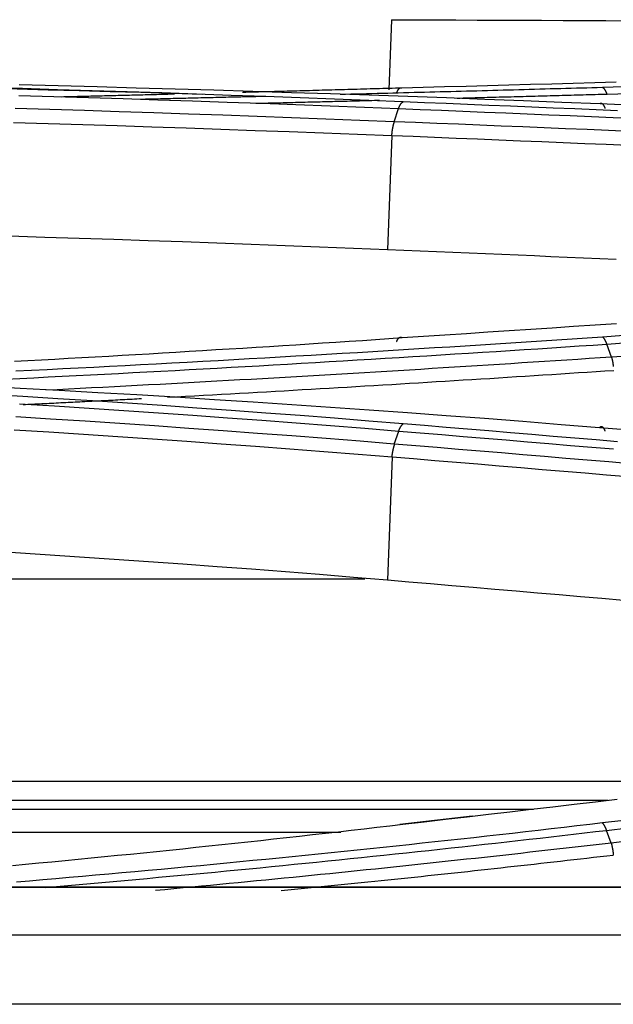
# Model space of a CAD drawing. Units: millimetres. Extents: x 0 to 5164, y 0 to 3683.
# Drawn here: x 1605 to 1617, y 2245 to 2265 of the extents above; entities that cross this region are included whole.
import ezdxf

# ---------------------------------------------------------------- set-up
doc = ezdxf.new("R2010")
doc.units = ezdxf.units.MM
doc.layers.add('LG-Product', color=3, linetype='Continuous')

msp = doc.modelspace()

# ---------------------------------------------------------------- linework, layer by layer
at = {"layer": 'LG-Product', "linetype": 'Continuous'}
for p, q in [((1612.64, 2265.466), (1612.583, 2263.977)), ((1612.644, 2263.008), (1612.553, 2260.581)), ((1612.651, 2256.184), (1612.554, 2253.564)), ((1600.198, 2249.3), (1620.868, 2249.3)), ((1617.248, 2248.887), (1595.203, 2248.887)), ((1595.199, 2248.705), (1615.659, 2248.705)), ((1611.566, 2248.205), (1595.199, 2248.205)), ((1957.566, 2247.047), (1148.906, 2247.047)), ((1957.566, 2247.039), (1148.906, 2247.039)), ((1149.193, 2246.034), (1957.279, 2246.034)), ((1957.279, 2244.56), (1149.193, 2244.56))]:
    msp.add_line(p, q, dxfattribs=at)
for points in [[(1612.64, 2265.466), (1613.096, 2265.465), (1613.552, 2265.463), (1614.007, 2265.461), (1614.463, 2265.459), (1614.919, 2265.457), (1615.375, 2265.455), (1615.831, 2265.453), (1616.287, 2265.451), (1616.743, 2265.449), (1617.198, 2265.447), (1617.654, 2265.444)], [(1608.624, 2263.88), (1607.97, 2263.899), (1607.315, 2263.918), (1606.659, 2263.936), (1606.003, 2263.954), (1605.345, 2263.971), (1604.687, 2263.988), (1604.028, 2264.004), (1603.368, 2264.02), (1602.707, 2264.036), (1602.046, 2264.051), (1601.384, 2264.066), (1600.721, 2264.08), (1600.058, 2264.094), (1599.394, 2264.107), (1598.73, 2264.12), (1598.065, 2264.133), (1597.399, 2264.145), (1596.733, 2264.157), (1596.066, 2264.169), (1595.399, 2264.18), (1594.731, 2264.19)], [(1612.887, 2263.722), (1612.159, 2263.751), (1611.429, 2263.779), (1610.698, 2263.807), (1609.965, 2263.833), (1609.231, 2263.86), (1608.496, 2263.885), (1607.759, 2263.91), (1607.021, 2263.934), (1606.281, 2263.957), (1605.54, 2263.98), (1604.798, 2264.002), (1604.055, 2264.023)], [(1604.729, 2264.09), (1605.558, 2264.068), (1606.386, 2264.046), (1607.214, 2264.023), (1608.041, 2263.999), (1608.867, 2263.975), (1609.692, 2263.949), (1610.517, 2263.923), (1611.341, 2263.896), (1612.164, 2263.869), (1612.986, 2263.84), (1613.807, 2263.811), (1614.626, 2263.781), (1615.443, 2263.75), (1616.259, 2263.718), (1617.073, 2263.685)], [(1609.473, 2263.928), (1609.541, 2263.93), (1609.609, 2263.932), (1609.677, 2263.934), (1609.745, 2263.936), (1609.813, 2263.937), (1609.881, 2263.939), (1609.949, 2263.941), (1610.017, 2263.943), (1610.084, 2263.945), (1610.152, 2263.946), (1610.22, 2263.948), (1610.288, 2263.95), (1610.356, 2263.952), (1610.424, 2263.954), (1610.492, 2263.955), (1610.559, 2263.957), (1610.627, 2263.959), (1610.695, 2263.961), (1610.763, 2263.963), (1610.831, 2263.965), (1610.898, 2263.966), (1610.966, 2263.968), (1611.034, 2263.97), (1611.101, 2263.972), (1611.169, 2263.974), (1611.237, 2263.976), (1611.304, 2263.977), (1611.372, 2263.979), (1611.44, 2263.981), (1611.507, 2263.983), (1611.575, 2263.985), (1611.643, 2263.987), (1611.71, 2263.989), (1611.778, 2263.99), (1611.845, 2263.992), (1611.913, 2263.994), (1611.98, 2263.996), (1612.048, 2263.998), (1612.115, 2264), (1612.183, 2264.002), (1612.25, 2264.003), (1612.318, 2264.005), (1612.385, 2264.007), (1612.453, 2264.009), (1612.52, 2264.011), (1612.588, 2264.013), (1612.655, 2264.015), (1612.723, 2264.017), (1612.79, 2264.019), (1612.857, 2264.02)], [(1617.121, 2264.025), (1617.011, 2264.022), (1616.9, 2264.019), (1616.789, 2264.016), (1616.678, 2264.013), (1616.568, 2264.01), (1616.457, 2264.007), (1616.346, 2264.004), (1616.235, 2264.001), (1616.124, 2263.998), (1616.013, 2263.995), (1615.902, 2263.992), (1615.791, 2263.989), (1615.68, 2263.986), (1615.569, 2263.983), (1615.458, 2263.979), (1615.347, 2263.976), (1615.235, 2263.973), (1615.124, 2263.97), (1615.013, 2263.967), (1614.902, 2263.964), (1614.79, 2263.961), (1614.679, 2263.958), (1614.568, 2263.955), (1614.456, 2263.952), (1614.345, 2263.949), (1614.233, 2263.946), (1614.122, 2263.943), (1614.011, 2263.94), (1613.899, 2263.938), (1613.787, 2263.935), (1613.676, 2263.932), (1613.564, 2263.929), (1613.453, 2263.926), (1613.341, 2263.923), (1613.229, 2263.92), (1613.118, 2263.917), (1613.006, 2263.914), (1612.894, 2263.911), (1612.782, 2263.908), (1612.67, 2263.905), (1612.559, 2263.902), (1612.447, 2263.899), (1612.335, 2263.897), (1612.223, 2263.894), (1612.111, 2263.891), (1611.999, 2263.888), (1611.887, 2263.885), (1611.775, 2263.882), (1611.663, 2263.879), (1611.55, 2263.876)], [(1612.749, 2263.91), (1612.751, 2263.915), (1612.753, 2263.919), (1612.754, 2263.924), (1612.756, 2263.928), (1612.758, 2263.933), (1612.76, 2263.937), (1612.762, 2263.941), (1612.764, 2263.945), (1612.765, 2263.949), (1612.767, 2263.953), (1612.769, 2263.957), (1612.771, 2263.961), (1612.773, 2263.964), (1612.775, 2263.968), (1612.777, 2263.971), (1612.78, 2263.975), (1612.782, 2263.978), (1612.784, 2263.981), (1612.786, 2263.984), (1612.788, 2263.987), (1612.79, 2263.99), (1612.792, 2263.992), (1612.794, 2263.995), (1612.797, 2263.997), (1612.799, 2264), (1612.801, 2264.002), (1612.803, 2264.004), (1612.806, 2264.006), (1612.808, 2264.008), (1612.81, 2264.009), (1612.812, 2264.011), (1612.815, 2264.013), (1612.817, 2264.014), (1612.819, 2264.015), (1612.822, 2264.017), (1612.824, 2264.018), (1612.826, 2264.019), (1612.829, 2264.019), (1612.831, 2264.02), (1612.833, 2264.021), (1612.836, 2264.021), (1612.838, 2264.022), (1612.84, 2264.022), (1612.843, 2264.022), (1612.845, 2264.022), (1612.847, 2264.022), (1612.85, 2264.022), (1612.852, 2264.021), (1612.855, 2264.021), (1612.857, 2264.02)], [(1612.857, 2264.02), (1613.313, 2264.033), (1613.769, 2264.046), (1614.225, 2264.058), (1614.68, 2264.071), (1615.136, 2264.083), (1615.592, 2264.096), (1616.048, 2264.108), (1616.503, 2264.12), (1616.959, 2264.133), (1617.415, 2264.145)], [(1617.577, 2264.038), (1617.121, 2264.025)], [(1617.22, 2263.888), (1617.218, 2263.893), (1617.217, 2263.897), (1617.215, 2263.902), (1617.213, 2263.906), (1617.212, 2263.911), (1617.21, 2263.915), (1617.208, 2263.919), (1617.206, 2263.924), (1617.204, 2263.928), (1617.203, 2263.932), (1617.201, 2263.936), (1617.199, 2263.94), (1617.197, 2263.944), (1617.195, 2263.947), (1617.193, 2263.951), (1617.191, 2263.955), (1617.19, 2263.958), (1617.188, 2263.961), (1617.186, 2263.965), (1617.184, 2263.968), (1617.182, 2263.971), (1617.18, 2263.974), (1617.178, 2263.977), (1617.176, 2263.98), (1617.174, 2263.983), (1617.172, 2263.986), (1617.17, 2263.989), (1617.168, 2263.991), (1617.166, 2263.994), (1617.164, 2263.996), (1617.162, 2263.998), (1617.159, 2264.001), (1617.157, 2264.003), (1617.155, 2264.005), (1617.153, 2264.007), (1617.151, 2264.009), (1617.149, 2264.01), (1617.147, 2264.012), (1617.145, 2264.014), (1617.143, 2264.015), (1617.141, 2264.017), (1617.138, 2264.018), (1617.136, 2264.019), (1617.134, 2264.021), (1617.132, 2264.022), (1617.13, 2264.023), (1617.128, 2264.023), (1617.126, 2264.024), (1617.123, 2264.025), (1617.121, 2264.025)], [(1604.722, 2263.86), (1605.462, 2263.838), (1606.201, 2263.816), (1606.939, 2263.792), (1607.675, 2263.768), (1608.41, 2263.743), (1609.144, 2263.718), (1609.876, 2263.692), (1610.607, 2263.665), (1611.336, 2263.637), (1612.064, 2263.609), (1612.79, 2263.58)], [(1605.627, 2263.832), (1605.676, 2263.833), (1605.724, 2263.834), (1605.772, 2263.835), (1605.82, 2263.836), (1605.868, 2263.838), (1605.916, 2263.839), (1605.965, 2263.84), (1606.013, 2263.841), (1606.061, 2263.842), (1606.109, 2263.843), (1606.157, 2263.845), (1606.205, 2263.846), (1606.253, 2263.847), (1606.301, 2263.848), (1606.349, 2263.849), (1606.397, 2263.85), (1606.446, 2263.852), (1606.494, 2263.853), (1606.542, 2263.854), (1606.59, 2263.855), (1606.638, 2263.856), (1606.686, 2263.857), (1606.734, 2263.859), (1606.782, 2263.86), (1606.83, 2263.861), (1606.878, 2263.862), (1606.926, 2263.863), (1606.974, 2263.865), (1607.022, 2263.866), (1607.07, 2263.867), (1607.118, 2263.868), (1607.166, 2263.869), (1607.214, 2263.871), (1607.262, 2263.872), (1607.31, 2263.873), (1607.358, 2263.874), (1607.406, 2263.875), (1607.454, 2263.877), (1607.502, 2263.878), (1607.55, 2263.879), (1607.598, 2263.88), (1607.646, 2263.881), (1607.694, 2263.883), (1607.742, 2263.884), (1607.79, 2263.885), (1607.838, 2263.886), (1607.886, 2263.887), (1607.933, 2263.889), (1607.981, 2263.89), (1608.029, 2263.891)], [(1609.97, 2263.837), (1609.917, 2263.836), (1609.864, 2263.834), (1609.81, 2263.833), (1609.757, 2263.832), (1609.704, 2263.83), (1609.651, 2263.829), (1609.598, 2263.828), (1609.545, 2263.827), (1609.491, 2263.825), (1609.438, 2263.824), (1609.385, 2263.823), (1609.332, 2263.821), (1609.279, 2263.82), (1609.225, 2263.819), (1609.172, 2263.818), (1609.119, 2263.816), (1609.066, 2263.815), (1609.013, 2263.814), (1608.959, 2263.812), (1608.906, 2263.811), (1608.853, 2263.81), (1608.8, 2263.809), (1608.746, 2263.807), (1608.693, 2263.806), (1608.64, 2263.805), (1608.586, 2263.804), (1608.533, 2263.802), (1608.48, 2263.801), (1608.427, 2263.8), (1608.373, 2263.798), (1608.32, 2263.797), (1608.267, 2263.796), (1608.213, 2263.795), (1608.16, 2263.793), (1608.107, 2263.792), (1608.053, 2263.791), (1608, 2263.79), (1607.947, 2263.788), (1607.893, 2263.787), (1607.84, 2263.786), (1607.787, 2263.785), (1607.733, 2263.783), (1607.68, 2263.782), (1607.627, 2263.781), (1607.573, 2263.78), (1607.52, 2263.778), (1607.466, 2263.777), (1607.413, 2263.776), (1607.36, 2263.775), (1607.306, 2263.774)], [(1614.035, 2263.801), (1614.099, 2263.802), (1614.163, 2263.804), (1614.227, 2263.806), (1614.291, 2263.808), (1614.355, 2263.809), (1614.418, 2263.811), (1614.482, 2263.813), (1614.546, 2263.814), (1614.61, 2263.816), (1614.674, 2263.818), (1614.738, 2263.82), (1614.802, 2263.821), (1614.865, 2263.823), (1614.929, 2263.825), (1614.993, 2263.827), (1615.057, 2263.828), (1615.121, 2263.83), (1615.184, 2263.832), (1615.248, 2263.833), (1615.312, 2263.835), (1615.376, 2263.837), (1615.439, 2263.839), (1615.503, 2263.84), (1615.567, 2263.842), (1615.631, 2263.844), (1615.694, 2263.846), (1615.758, 2263.847), (1615.822, 2263.849), (1615.885, 2263.851), (1615.949, 2263.853), (1616.013, 2263.854), (1616.076, 2263.856), (1616.14, 2263.858), (1616.204, 2263.86), (1616.267, 2263.861), (1616.331, 2263.863), (1616.394, 2263.865), (1616.458, 2263.867), (1616.522, 2263.868), (1616.585, 2263.87), (1616.649, 2263.872), (1616.712, 2263.874), (1616.776, 2263.876), (1616.839, 2263.877), (1616.903, 2263.879), (1616.966, 2263.881), (1617.03, 2263.883), (1617.093, 2263.884), (1617.157, 2263.886), (1617.22, 2263.888)], [(1617.22, 2263.888), (1617.676, 2263.901)], [(1612.693, 2263.301), (1611.968, 2263.329), (1611.242, 2263.357), (1610.514, 2263.384), (1609.784, 2263.411), (1609.054, 2263.437), (1608.322, 2263.462), (1607.588, 2263.487), (1606.854, 2263.511), (1606.118, 2263.535), (1605.381, 2263.558), (1604.643, 2263.58)], [(1609.755, 2263.691), (1609.808, 2263.693), (1609.86, 2263.694), (1609.913, 2263.695), (1609.966, 2263.696), (1610.018, 2263.698), (1610.071, 2263.699), (1610.124, 2263.7), (1610.176, 2263.702), (1610.229, 2263.703), (1610.281, 2263.704), (1610.334, 2263.706), (1610.387, 2263.707), (1610.439, 2263.708), (1610.492, 2263.709), (1610.545, 2263.711), (1610.597, 2263.712), (1610.65, 2263.713), (1610.702, 2263.715), (1610.755, 2263.716), (1610.808, 2263.717), (1610.86, 2263.719), (1610.913, 2263.72), (1610.965, 2263.721), (1611.018, 2263.723), (1611.07, 2263.724), (1611.123, 2263.725), (1611.175, 2263.727), (1611.228, 2263.728), (1611.28, 2263.729), (1611.333, 2263.731), (1611.386, 2263.732), (1611.438, 2263.733), (1611.491, 2263.735), (1611.543, 2263.736), (1611.595, 2263.737), (1611.648, 2263.739), (1611.7, 2263.74), (1611.753, 2263.741), (1611.805, 2263.743), (1611.858, 2263.744), (1611.91, 2263.745), (1611.963, 2263.747), (1612.015, 2263.748), (1612.068, 2263.749), (1612.12, 2263.751), (1612.172, 2263.752), (1612.225, 2263.753), (1612.277, 2263.755), (1612.33, 2263.756), (1612.382, 2263.757)], [(1612.79, 2263.58), (1612.792, 2263.584), (1612.794, 2263.589), (1612.795, 2263.594), (1612.797, 2263.598), (1612.799, 2263.602), (1612.8, 2263.607), (1612.802, 2263.611), (1612.804, 2263.615), (1612.806, 2263.619), (1612.808, 2263.623), (1612.809, 2263.627), (1612.811, 2263.631), (1612.813, 2263.635), (1612.815, 2263.639), (1612.817, 2263.643), (1612.819, 2263.646), (1612.821, 2263.65), (1612.822, 2263.653), (1612.824, 2263.657), (1612.826, 2263.66), (1612.828, 2263.663), (1612.83, 2263.666), (1612.832, 2263.67), (1612.834, 2263.673), (1612.836, 2263.675), (1612.838, 2263.678), (1612.84, 2263.681), (1612.842, 2263.684), (1612.844, 2263.686), (1612.846, 2263.689), (1612.848, 2263.691), (1612.85, 2263.694), (1612.852, 2263.696), (1612.854, 2263.698), (1612.856, 2263.7), (1612.858, 2263.702), (1612.86, 2263.704), (1612.862, 2263.706), (1612.864, 2263.708), (1612.867, 2263.71), (1612.869, 2263.711), (1612.871, 2263.713), (1612.873, 2263.714), (1612.875, 2263.715), (1612.877, 2263.717), (1612.879, 2263.718), (1612.881, 2263.719), (1612.883, 2263.72), (1612.885, 2263.721), (1612.887, 2263.722)], [(1617.446, 2263.534), (1616.99, 2263.554), (1616.534, 2263.572), (1616.078, 2263.591), (1615.623, 2263.61), (1615.167, 2263.629), (1614.711, 2263.648), (1614.255, 2263.666), (1613.799, 2263.685), (1613.343, 2263.703), (1612.887, 2263.722)], [(1617.073, 2263.685), (1617.529, 2263.667)], [(1617.184, 2263.582), (1617.182, 2263.587), (1617.18, 2263.591), (1617.179, 2263.596), (1617.177, 2263.6), (1617.175, 2263.605), (1617.173, 2263.609), (1617.171, 2263.613), (1617.169, 2263.617), (1617.167, 2263.621), (1617.165, 2263.625), (1617.163, 2263.629), (1617.161, 2263.633), (1617.159, 2263.636), (1617.157, 2263.64), (1617.155, 2263.643), (1617.153, 2263.646), (1617.151, 2263.649), (1617.149, 2263.652), (1617.147, 2263.655), (1617.144, 2263.658), (1617.142, 2263.66), (1617.14, 2263.663), (1617.138, 2263.665), (1617.136, 2263.668), (1617.133, 2263.67), (1617.131, 2263.672), (1617.129, 2263.674), (1617.126, 2263.676), (1617.124, 2263.677), (1617.122, 2263.679), (1617.119, 2263.68), (1617.117, 2263.682), (1617.115, 2263.683), (1617.112, 2263.684), (1617.11, 2263.685), (1617.108, 2263.686), (1617.105, 2263.687), (1617.103, 2263.687), (1617.1, 2263.688), (1617.098, 2263.688), (1617.096, 2263.688), (1617.093, 2263.689), (1617.091, 2263.689), (1617.088, 2263.688), (1617.086, 2263.688), (1617.083, 2263.688), (1617.081, 2263.687), (1617.078, 2263.687), (1617.076, 2263.686), (1617.074, 2263.685)], [(1612.693, 2263.301), (1612.79, 2263.58)], [(1612.79, 2263.58), (1613.246, 2263.561), (1613.702, 2263.543), (1614.158, 2263.524), (1614.614, 2263.506), (1615.07, 2263.487), (1615.526, 2263.468), (1615.982, 2263.449), (1616.437, 2263.43), (1616.893, 2263.411), (1617.349, 2263.392), (1617.805, 2263.373)], [(1604.604, 2263.286), (1605.341, 2263.264), (1606.077, 2263.241), (1606.812, 2263.217), (1607.546, 2263.193), (1608.278, 2263.168), (1609.009, 2263.143), (1609.739, 2263.117), (1610.467, 2263.091), (1611.194, 2263.064), (1611.92, 2263.036), (1612.644, 2263.008)], [(1612.696, 2263.301), (1612.695, 2263.297), (1612.693, 2263.292), (1612.691, 2263.287), (1612.69, 2263.282), (1612.688, 2263.277), (1612.687, 2263.272), (1612.685, 2263.267), (1612.684, 2263.262), (1612.682, 2263.257), (1612.681, 2263.251), (1612.679, 2263.246), (1612.678, 2263.241), (1612.676, 2263.235), (1612.675, 2263.23), (1612.674, 2263.224), (1612.672, 2263.219), (1612.671, 2263.213), (1612.67, 2263.208), (1612.668, 2263.202), (1612.667, 2263.196), (1612.666, 2263.19), (1612.665, 2263.184), (1612.664, 2263.179), (1612.662, 2263.173), (1612.661, 2263.167), (1612.66, 2263.161), (1612.659, 2263.155), (1612.658, 2263.149), (1612.657, 2263.143), (1612.656, 2263.136), (1612.655, 2263.13), (1612.654, 2263.124), (1612.653, 2263.118), (1612.652, 2263.112), (1612.651, 2263.105), (1612.65, 2263.099), (1612.65, 2263.093), (1612.649, 2263.086), (1612.648, 2263.08), (1612.647, 2263.073), (1612.646, 2263.067), (1612.646, 2263.06), (1612.645, 2263.054), (1612.644, 2263.048), (1612.644, 2263.041), (1612.643, 2263.034), (1612.643, 2263.028), (1612.642, 2263.021), (1612.641, 2263.015), (1612.641, 2263.008)], [(1617.708, 2263.095), (1617.252, 2263.114), (1616.796, 2263.133), (1616.34, 2263.152), (1615.884, 2263.171), (1615.428, 2263.19), (1614.973, 2263.208), (1614.517, 2263.227), (1614.061, 2263.246), (1613.605, 2263.264), (1613.149, 2263.283), (1612.693, 2263.301)], [(1612.644, 2263.008), (1613.1, 2262.99), (1613.556, 2262.971), (1614.012, 2262.953), (1614.468, 2262.934), (1614.924, 2262.915), (1615.379, 2262.897), (1615.835, 2262.878), (1616.291, 2262.859), (1616.747, 2262.84), (1617.203, 2262.821), (1617.659, 2262.802)], [(1612.553, 2260.581), (1611.831, 2260.61), (1611.107, 2260.639), (1610.382, 2260.667), (1609.656, 2260.695), (1608.928, 2260.722), (1608.199, 2260.748), (1607.469, 2260.773), (1606.737, 2260.797), (1606.004, 2260.821), (1605.269, 2260.844), (1604.534, 2260.867)], [(1617.416, 2260.375), (1617.069, 2260.39), (1616.721, 2260.405), (1616.374, 2260.419), (1616.027, 2260.434), (1615.679, 2260.449), (1615.332, 2260.464), (1614.984, 2260.479), (1614.637, 2260.493), (1614.29, 2260.508), (1613.942, 2260.523), (1613.595, 2260.537), (1613.248, 2260.552), (1612.9, 2260.566), (1612.553, 2260.581)], [(1612.865, 2258.715), (1613.321, 2258.745), (1613.776, 2258.776), (1614.232, 2258.806), (1614.688, 2258.837), (1615.143, 2258.867), (1615.599, 2258.897), (1616.055, 2258.927), (1616.51, 2258.957), (1616.966, 2258.987), (1617.422, 2259.017)], [(1604.437, 2257.836), (1604.738, 2257.851), (1605.039, 2257.865), (1605.34, 2257.88), (1605.641, 2257.895), (1605.941, 2257.911), (1606.241, 2257.926), (1606.541, 2257.941), (1606.841, 2257.957), (1607.141, 2257.973), (1607.44, 2257.988), (1607.74, 2258.004), (1608.039, 2258.021), (1608.338, 2258.037), (1608.637, 2258.053), (1608.935, 2258.07), (1609.234, 2258.086), (1609.532, 2258.103), (1609.83, 2258.12), (1610.128, 2258.137), (1610.426, 2258.154), (1610.723, 2258.171), (1611.021, 2258.188), (1611.318, 2258.206), (1611.615, 2258.223), (1611.911, 2258.241), (1612.208, 2258.259), (1612.504, 2258.277), (1612.8, 2258.295), (1613.096, 2258.313), (1613.392, 2258.331), (1613.687, 2258.349), (1613.983, 2258.368), (1614.278, 2258.386), (1614.573, 2258.405), (1614.867, 2258.424), (1615.162, 2258.443), (1615.456, 2258.462), (1615.75, 2258.481), (1616.044, 2258.5), (1616.338, 2258.52), (1616.631, 2258.539), (1616.924, 2258.559), (1617.217, 2258.578)], [(1604.624, 2258.214), (1604.911, 2258.23), (1605.198, 2258.245), (1605.485, 2258.261), (1605.771, 2258.277), (1606.058, 2258.293), (1606.344, 2258.309), (1606.629, 2258.325), (1606.915, 2258.342), (1607.201, 2258.358), (1607.486, 2258.375), (1607.771, 2258.392), (1608.056, 2258.409), (1608.34, 2258.426), (1608.625, 2258.443), (1608.909, 2258.46), (1609.193, 2258.478), (1609.477, 2258.495), (1609.761, 2258.513), (1610.044, 2258.53), (1610.327, 2258.548), (1610.61, 2258.566), (1610.893, 2258.584), (1611.175, 2258.603), (1611.457, 2258.621), (1611.739, 2258.64), (1612.021, 2258.658), (1612.303, 2258.677), (1612.584, 2258.696), (1612.865, 2258.715)], [(1617.124, 2258.728), (1616.8, 2258.706), (1616.476, 2258.684), (1616.152, 2258.663), (1615.828, 2258.642), (1615.503, 2258.62), (1615.179, 2258.599), (1614.853, 2258.578), (1614.528, 2258.558), (1614.202, 2258.537), (1613.877, 2258.516), (1613.551, 2258.496), (1613.224, 2258.476), (1612.898, 2258.456), (1612.571, 2258.436), (1612.243, 2258.416), (1611.916, 2258.396), (1611.588, 2258.377), (1611.261, 2258.357), (1610.932, 2258.338), (1610.604, 2258.319), (1610.275, 2258.3), (1609.947, 2258.281), (1609.618, 2258.262), (1609.288, 2258.244), (1608.959, 2258.226), (1608.629, 2258.207), (1608.299, 2258.189), (1607.969, 2258.171), (1607.638, 2258.154), (1607.308, 2258.136), (1606.977, 2258.119), (1606.646, 2258.101), (1606.315, 2258.084), (1605.983, 2258.067), (1605.652, 2258.05), (1605.32, 2258.034), (1604.988, 2258.017), (1604.655, 2258.001)], [(1612.749, 2258.629), (1612.751, 2258.633), (1612.753, 2258.638), (1612.754, 2258.642), (1612.756, 2258.647), (1612.758, 2258.651), (1612.76, 2258.655), (1612.762, 2258.659), (1612.764, 2258.663), (1612.766, 2258.667), (1612.768, 2258.671), (1612.77, 2258.675), (1612.772, 2258.678), (1612.774, 2258.681), (1612.777, 2258.685), (1612.779, 2258.688), (1612.781, 2258.691), (1612.783, 2258.694), (1612.785, 2258.696), (1612.788, 2258.699), (1612.79, 2258.702), (1612.792, 2258.704), (1612.795, 2258.706), (1612.797, 2258.708), (1612.799, 2258.71), (1612.802, 2258.712), (1612.804, 2258.714), (1612.806, 2258.715), (1612.809, 2258.717), (1612.811, 2258.718), (1612.814, 2258.719), (1612.816, 2258.72), (1612.819, 2258.721), (1612.821, 2258.722), (1612.824, 2258.723), (1612.826, 2258.723), (1612.829, 2258.723), (1612.831, 2258.724), (1612.834, 2258.724), (1612.836, 2258.724), (1612.839, 2258.724), (1612.841, 2258.723), (1612.844, 2258.723), (1612.847, 2258.722), (1612.849, 2258.722), (1612.852, 2258.721), (1612.854, 2258.72), (1612.857, 2258.719), (1612.86, 2258.718), (1612.862, 2258.716), (1612.865, 2258.715)], [(1617.58, 2258.758), (1617.124, 2258.728)], [(1617.217, 2258.578), (1617.216, 2258.583), (1617.214, 2258.587), (1617.212, 2258.592), (1617.211, 2258.596), (1617.209, 2258.601), (1617.207, 2258.605), (1617.205, 2258.609), (1617.204, 2258.613), (1617.202, 2258.617), (1617.2, 2258.621), (1617.199, 2258.625), (1617.197, 2258.629), (1617.195, 2258.633), (1617.193, 2258.637), (1617.191, 2258.641), (1617.19, 2258.644), (1617.188, 2258.648), (1617.186, 2258.651), (1617.184, 2258.655), (1617.182, 2258.658), (1617.18, 2258.662), (1617.179, 2258.665), (1617.177, 2258.668), (1617.175, 2258.671), (1617.173, 2258.674), (1617.171, 2258.677), (1617.169, 2258.68), (1617.167, 2258.683), (1617.165, 2258.686), (1617.163, 2258.689), (1617.161, 2258.691), (1617.159, 2258.694), (1617.157, 2258.696), (1617.156, 2258.699), (1617.154, 2258.701), (1617.152, 2258.704), (1617.15, 2258.706), (1617.148, 2258.708), (1617.146, 2258.71), (1617.144, 2258.712), (1617.142, 2258.714), (1617.14, 2258.716), (1617.138, 2258.717), (1617.136, 2258.719), (1617.134, 2258.721), (1617.132, 2258.722), (1617.13, 2258.724), (1617.128, 2258.725), (1617.126, 2258.726), (1617.124, 2258.728)], [(1617.217, 2258.578), (1617.673, 2258.609)], [(1617.314, 2258.301), (1617.217, 2258.578)], [(1617.314, 2258.301), (1617.077, 2258.285), (1616.84, 2258.27), (1616.602, 2258.254), (1616.365, 2258.239), (1616.127, 2258.223), (1615.889, 2258.208), (1615.651, 2258.192), (1615.412, 2258.177), (1615.174, 2258.162), (1614.936, 2258.147), (1614.697, 2258.131), (1614.458, 2258.116), (1614.219, 2258.101), (1613.98, 2258.086), (1613.741, 2258.072), (1613.502, 2258.057), (1613.262, 2258.042), (1613.023, 2258.027), (1612.783, 2258.013), (1612.543, 2257.998), (1612.303, 2257.984), (1612.063, 2257.969), (1611.823, 2257.955), (1611.582, 2257.941), (1611.342, 2257.927), (1611.101, 2257.913), (1610.861, 2257.898), (1610.62, 2257.885), (1610.379, 2257.871), (1610.138, 2257.857), (1609.897, 2257.843), (1609.655, 2257.829), (1609.414, 2257.816), (1609.172, 2257.802), (1608.931, 2257.789), (1608.689, 2257.776), (1608.447, 2257.762), (1608.205, 2257.749), (1607.963, 2257.736), (1607.72, 2257.723), (1607.478, 2257.71), (1607.235, 2257.697), (1606.993, 2257.684), (1606.75, 2257.672), (1606.507, 2257.659), (1606.264, 2257.647), (1606.021, 2257.634), (1605.778, 2257.622), (1605.534, 2257.61), (1605.291, 2257.597)], [(1617.77, 2258.332), (1617.314, 2258.301)], [(1617.314, 2258.301), (1617.316, 2258.296), (1617.317, 2258.292), (1617.319, 2258.287), (1617.32, 2258.282), (1617.321, 2258.277), (1617.323, 2258.273), (1617.324, 2258.268), (1617.325, 2258.263), (1617.327, 2258.258), (1617.328, 2258.253), (1617.329, 2258.247), (1617.33, 2258.242), (1617.331, 2258.237), (1617.333, 2258.232), (1617.334, 2258.227), (1617.335, 2258.221), (1617.336, 2258.216), (1617.337, 2258.21), (1617.338, 2258.205), (1617.339, 2258.199), (1617.341, 2258.194), (1617.342, 2258.188), (1617.343, 2258.183), (1617.344, 2258.177), (1617.345, 2258.171), (1617.346, 2258.166), (1617.346, 2258.16), (1617.347, 2258.154), (1617.348, 2258.148), (1617.349, 2258.143), (1617.35, 2258.137), (1617.351, 2258.131), (1617.352, 2258.125), (1617.352, 2258.119), (1617.353, 2258.113), (1617.354, 2258.107), (1617.355, 2258.101)], [(1607.876, 2257.452), (1608.067, 2257.462), (1608.259, 2257.473), (1608.45, 2257.483), (1608.642, 2257.493), (1608.833, 2257.504), (1609.025, 2257.514), (1609.216, 2257.525), (1609.407, 2257.536), (1609.598, 2257.546), (1609.789, 2257.557), (1609.98, 2257.568), (1610.171, 2257.579), (1610.361, 2257.589), (1610.552, 2257.6), (1610.742, 2257.611), (1610.933, 2257.622), (1611.123, 2257.633), (1611.314, 2257.644), (1611.504, 2257.656), (1611.694, 2257.667), (1611.884, 2257.678), (1612.074, 2257.689), (1612.264, 2257.701), (1612.454, 2257.712), (1612.644, 2257.723), (1612.834, 2257.735), (1613.023, 2257.746), (1613.213, 2257.758), (1613.402, 2257.769), (1613.592, 2257.781), (1613.781, 2257.793), (1613.97, 2257.804), (1614.16, 2257.816), (1614.349, 2257.828), (1614.538, 2257.84), (1614.727, 2257.851), (1614.915, 2257.863), (1615.104, 2257.875), (1615.293, 2257.887), (1615.481, 2257.899), (1615.67, 2257.911), (1615.858, 2257.923), (1616.046, 2257.935), (1616.235, 2257.948), (1616.423, 2257.96), (1616.611, 2257.972), (1616.799, 2257.984), (1616.987, 2257.997), (1617.174, 2258.009), (1617.362, 2258.021)], [(1603.919, 2257.689), (1604.747, 2257.645), (1605.575, 2257.6), (1606.401, 2257.553), (1607.227, 2257.505), (1608.052, 2257.455), (1608.876, 2257.404), (1609.698, 2257.351), (1610.52, 2257.297), (1611.342, 2257.241), (1612.162, 2257.184), (1612.981, 2257.125), (1613.799, 2257.064), (1614.617, 2257.002), (1615.433, 2256.939), (1616.249, 2256.874), (1617.063, 2256.807)], [(1612.886, 2256.884), (1612.159, 2256.944), (1611.431, 2257.002), (1610.7, 2257.059), (1609.969, 2257.114), (1609.235, 2257.168), (1608.501, 2257.221), (1607.765, 2257.272), (1607.027, 2257.322), (1606.288, 2257.371), (1605.548, 2257.418), (1604.806, 2257.464), (1604.063, 2257.509)], [(1604.734, 2257.312), (1605.474, 2257.265), (1606.212, 2257.218), (1606.95, 2257.169), (1607.685, 2257.119), (1608.42, 2257.068), (1609.153, 2257.016), (1609.884, 2256.962), (1610.614, 2256.906), (1611.343, 2256.85), (1612.07, 2256.791), (1612.795, 2256.732)], [(1604.808, 2257.295), (1604.858, 2257.298), (1604.909, 2257.3), (1604.959, 2257.303), (1605.01, 2257.305), (1605.06, 2257.308), (1605.11, 2257.31), (1605.161, 2257.312), (1605.211, 2257.315), (1605.262, 2257.317), (1605.312, 2257.32), (1605.363, 2257.322), (1605.413, 2257.325), (1605.464, 2257.327), (1605.514, 2257.33), (1605.564, 2257.333), (1605.615, 2257.335), (1605.665, 2257.338), (1605.716, 2257.34), (1605.766, 2257.343), (1605.817, 2257.345), (1605.867, 2257.348), (1605.917, 2257.35), (1605.968, 2257.353), (1606.018, 2257.355), (1606.068, 2257.358), (1606.119, 2257.36), (1606.169, 2257.363), (1606.22, 2257.366), (1606.27, 2257.368), (1606.32, 2257.371), (1606.371, 2257.373), (1606.421, 2257.376), (1606.471, 2257.378), (1606.522, 2257.381), (1606.572, 2257.384), (1606.622, 2257.386), (1606.673, 2257.389), (1606.723, 2257.391), (1606.773, 2257.394), (1606.824, 2257.397), (1606.874, 2257.399), (1606.924, 2257.402), (1606.975, 2257.404), (1607.025, 2257.407), (1607.075, 2257.41), (1607.125, 2257.412), (1607.176, 2257.415), (1607.226, 2257.418), (1607.276, 2257.42), (1607.327, 2257.423)], [(1612.698, 2256.456), (1611.974, 2256.515), (1611.248, 2256.572), (1610.521, 2256.628), (1609.793, 2256.683), (1609.063, 2256.736), (1608.332, 2256.789), (1607.6, 2256.84), (1606.866, 2256.89), (1606.131, 2256.939), (1605.394, 2256.987), (1604.656, 2257.033)], [(1604.619, 2256.761), (1605.356, 2256.714), (1606.092, 2256.667), (1606.826, 2256.618), (1607.559, 2256.568), (1608.291, 2256.516), (1609.021, 2256.464), (1609.75, 2256.41), (1610.477, 2256.355), (1611.203, 2256.3), (1611.928, 2256.242), (1612.651, 2256.184)], [(1612.698, 2256.456), (1612.795, 2256.732)], [(1612.795, 2256.732), (1612.796, 2256.736), (1612.798, 2256.741), (1612.8, 2256.745), (1612.801, 2256.75), (1612.803, 2256.754), (1612.805, 2256.758), (1612.806, 2256.762), (1612.808, 2256.766), (1612.81, 2256.77), (1612.812, 2256.774), (1612.813, 2256.778), (1612.815, 2256.782), (1612.817, 2256.786), (1612.818, 2256.79), (1612.82, 2256.794), (1612.822, 2256.797), (1612.824, 2256.801), (1612.826, 2256.805), (1612.827, 2256.808), (1612.829, 2256.812), (1612.831, 2256.815), (1612.833, 2256.818), (1612.835, 2256.821), (1612.837, 2256.825), (1612.838, 2256.828), (1612.84, 2256.831), (1612.842, 2256.834), (1612.844, 2256.837), (1612.846, 2256.84), (1612.848, 2256.842), (1612.85, 2256.845), (1612.852, 2256.848), (1612.854, 2256.851), (1612.855, 2256.853), (1612.857, 2256.856), (1612.859, 2256.858), (1612.861, 2256.86), (1612.863, 2256.863), (1612.865, 2256.865), (1612.867, 2256.867), (1612.869, 2256.869), (1612.871, 2256.871), (1612.873, 2256.873), (1612.875, 2256.875), (1612.877, 2256.877), (1612.879, 2256.878), (1612.881, 2256.88), (1612.883, 2256.882), (1612.884, 2256.883), (1612.886, 2256.884)], [(1612.795, 2256.732), (1613.251, 2256.694), (1613.707, 2256.656), (1614.163, 2256.619), (1614.619, 2256.581), (1615.075, 2256.543), (1615.531, 2256.504), (1615.987, 2256.466), (1616.443, 2256.428), (1616.899, 2256.389), (1617.355, 2256.351)], [(1617.446, 2256.504), (1616.99, 2256.542), (1616.534, 2256.581), (1616.078, 2256.619), (1615.622, 2256.657), (1615.166, 2256.695), (1614.71, 2256.733), (1614.254, 2256.771), (1613.798, 2256.809), (1613.342, 2256.847), (1612.886, 2256.884)], [(1617.183, 2256.731), (1617.181, 2256.736), (1617.179, 2256.741), (1617.177, 2256.745), (1617.175, 2256.75), (1617.173, 2256.754), (1617.171, 2256.758), (1617.169, 2256.762), (1617.167, 2256.766), (1617.165, 2256.77), (1617.163, 2256.773), (1617.161, 2256.777), (1617.159, 2256.78), (1617.157, 2256.783), (1617.155, 2256.786), (1617.152, 2256.789), (1617.15, 2256.792), (1617.148, 2256.795), (1617.146, 2256.798), (1617.143, 2256.8), (1617.141, 2256.802), (1617.139, 2256.804), (1617.136, 2256.807), (1617.134, 2256.808), (1617.131, 2256.81), (1617.129, 2256.812), (1617.126, 2256.813), (1617.124, 2256.815), (1617.121, 2256.816), (1617.119, 2256.817), (1617.116, 2256.818), (1617.114, 2256.819), (1617.111, 2256.819), (1617.109, 2256.82), (1617.106, 2256.82), (1617.103, 2256.82), (1617.101, 2256.82), (1617.098, 2256.82), (1617.096, 2256.82), (1617.093, 2256.82), (1617.09, 2256.819), (1617.088, 2256.819), (1617.085, 2256.818), (1617.082, 2256.817), (1617.08, 2256.816), (1617.077, 2256.815), (1617.074, 2256.813), (1617.072, 2256.812), (1617.069, 2256.81), (1617.066, 2256.809), (1617.063, 2256.807)], [(1617.063, 2256.807), (1617.519, 2256.769)], [(1612.703, 2256.456), (1612.702, 2256.451), (1612.7, 2256.447), (1612.699, 2256.442), (1612.697, 2256.437), (1612.696, 2256.433), (1612.694, 2256.428), (1612.693, 2256.423), (1612.691, 2256.418), (1612.69, 2256.413), (1612.688, 2256.408), (1612.687, 2256.403), (1612.685, 2256.398), (1612.684, 2256.393), (1612.683, 2256.388), (1612.681, 2256.383), (1612.68, 2256.378), (1612.678, 2256.373), (1612.677, 2256.367), (1612.676, 2256.362), (1612.675, 2256.357), (1612.673, 2256.351), (1612.672, 2256.346), (1612.671, 2256.341), (1612.67, 2256.335), (1612.668, 2256.33), (1612.667, 2256.324), (1612.666, 2256.319), (1612.665, 2256.313), (1612.664, 2256.307), (1612.663, 2256.302), (1612.662, 2256.296), (1612.661, 2256.29), (1612.659, 2256.285), (1612.658, 2256.279), (1612.657, 2256.273), (1612.656, 2256.267), (1612.656, 2256.262), (1612.655, 2256.256), (1612.654, 2256.25), (1612.653, 2256.244), (1612.652, 2256.238), (1612.651, 2256.232), (1612.65, 2256.227), (1612.649, 2256.221), (1612.649, 2256.215), (1612.648, 2256.209), (1612.647, 2256.203), (1612.646, 2256.197), (1612.646, 2256.191), (1612.645, 2256.185)], [(1617.713, 2256.037), (1617.257, 2256.076), (1616.801, 2256.114), (1616.345, 2256.152), (1615.89, 2256.191), (1615.434, 2256.229), (1614.978, 2256.267), (1614.522, 2256.305), (1614.066, 2256.343), (1613.61, 2256.381), (1613.154, 2256.419), (1612.698, 2256.456)], [(1612.651, 2256.184), (1613.107, 2256.147), (1613.563, 2256.109), (1614.019, 2256.071), (1614.475, 2256.033), (1614.931, 2255.996), (1615.387, 2255.957), (1615.843, 2255.919), (1616.299, 2255.881), (1616.755, 2255.843), (1617.211, 2255.805), (1617.667, 2255.766)], [(1612.554, 2253.564), (1611.833, 2253.624), (1611.11, 2253.683), (1610.386, 2253.741), (1609.661, 2253.797), (1608.934, 2253.851), (1608.206, 2253.905), (1607.476, 2253.957), (1606.745, 2254.007), (1606.012, 2254.057), (1605.279, 2254.105), (1604.544, 2254.152)], [(1604.581, 2253.593), (1604.859, 2253.593), (1605.136, 2253.593), (1605.414, 2253.593), (1605.691, 2253.593), (1605.969, 2253.593), (1606.246, 2253.593), (1606.524, 2253.593), (1606.801, 2253.593), (1607.079, 2253.593), (1607.356, 2253.593), (1607.634, 2253.593), (1607.911, 2253.593), (1608.189, 2253.593), (1608.466, 2253.593), (1608.744, 2253.593), (1609.021, 2253.593), (1609.299, 2253.593), (1609.576, 2253.593), (1609.854, 2253.593), (1610.131, 2253.593), (1610.409, 2253.593), (1610.686, 2253.593), (1610.964, 2253.593), (1611.241, 2253.593), (1611.518, 2253.593), (1611.796, 2253.593), (1612.073, 2253.593)], [(1617.569, 2253.135), (1617.113, 2253.175), (1616.657, 2253.214), (1616.202, 2253.253), (1615.746, 2253.292), (1615.29, 2253.332), (1614.834, 2253.371), (1614.378, 2253.409), (1613.922, 2253.448), (1613.466, 2253.487), (1613.01, 2253.526), (1612.554, 2253.564)], [(1612.878, 2248.383), (1613.334, 2248.436), (1613.789, 2248.49), (1614.245, 2248.543), (1614.7, 2248.596), (1615.156, 2248.649), (1615.611, 2248.702), (1616.067, 2248.755), (1616.522, 2248.808), (1616.978, 2248.861), (1617.434, 2248.914)], [(1614.352, 2248.556), (1612.82, 2248.38)], [(1604.585, 2247.51), (1604.864, 2247.536), (1605.143, 2247.562), (1605.422, 2247.588), (1605.701, 2247.615), (1605.98, 2247.642), (1606.259, 2247.669), (1606.537, 2247.696), (1606.815, 2247.724), (1607.093, 2247.751), (1607.371, 2247.779), (1607.648, 2247.807), (1607.925, 2247.836), (1608.202, 2247.864), (1608.479, 2247.893), (1608.756, 2247.922), (1609.032, 2247.951), (1609.308, 2247.981), (1609.584, 2248.01), (1609.86, 2248.04), (1610.135, 2248.07), (1610.411, 2248.101), (1610.686, 2248.131), (1610.961, 2248.162), (1611.235, 2248.193), (1611.51, 2248.224), (1611.784, 2248.255), (1612.058, 2248.287), (1612.331, 2248.319), (1612.605, 2248.351), (1612.878, 2248.383)], [(1617.124, 2248.41), (1616.852, 2248.378), (1616.579, 2248.346), (1616.306, 2248.315), (1616.032, 2248.283), (1615.759, 2248.252), (1615.485, 2248.221), (1615.211, 2248.19), (1614.937, 2248.159), (1614.663, 2248.129), (1614.389, 2248.098), (1614.114, 2248.068), (1613.839, 2248.038), (1613.564, 2248.008), (1613.289, 2247.978), (1613.014, 2247.949), (1612.738, 2247.92), (1612.462, 2247.89), (1612.186, 2247.862), (1611.91, 2247.833), (1611.634, 2247.804), (1611.357, 2247.776), (1611.081, 2247.748), (1610.804, 2247.72), (1610.526, 2247.692), (1610.249, 2247.664), (1609.972, 2247.637), (1609.694, 2247.61), (1609.416, 2247.583), (1609.138, 2247.556), (1608.86, 2247.529), (1608.582, 2247.503), (1608.303, 2247.477), (1608.025, 2247.451), (1607.746, 2247.425), (1607.467, 2247.399), (1607.188, 2247.374), (1606.909, 2247.348), (1606.629, 2247.323), (1606.349, 2247.299), (1606.069, 2247.274), (1605.789, 2247.249), (1605.509, 2247.225), (1605.229, 2247.201), (1604.949, 2247.177), (1604.668, 2247.154)], [(1617.58, 2248.464), (1617.124, 2248.41)], [(1617.212, 2248.253), (1617.21, 2248.258), (1617.209, 2248.262), (1617.207, 2248.266), (1617.205, 2248.27), (1617.204, 2248.275), (1617.202, 2248.279), (1617.2, 2248.283), (1617.199, 2248.287), (1617.197, 2248.291), (1617.196, 2248.295), (1617.194, 2248.298), (1617.192, 2248.302), (1617.191, 2248.306), (1617.189, 2248.31), (1617.187, 2248.313), (1617.185, 2248.317), (1617.184, 2248.321), (1617.182, 2248.324), (1617.18, 2248.328), (1617.178, 2248.331), (1617.177, 2248.335), (1617.175, 2248.338), (1617.173, 2248.341), (1617.171, 2248.345), (1617.17, 2248.348), (1617.168, 2248.351), (1617.166, 2248.354), (1617.164, 2248.357), (1617.163, 2248.36), (1617.161, 2248.363), (1617.159, 2248.366), (1617.157, 2248.369), (1617.155, 2248.371), (1617.154, 2248.374), (1617.152, 2248.377), (1617.15, 2248.379), (1617.148, 2248.382), (1617.146, 2248.385), (1617.144, 2248.387), (1617.143, 2248.389), (1617.141, 2248.392), (1617.139, 2248.394), (1617.137, 2248.396), (1617.135, 2248.398), (1617.133, 2248.401), (1617.132, 2248.403), (1617.13, 2248.405), (1617.128, 2248.406), (1617.126, 2248.408), (1617.124, 2248.41)], [(1605.277, 2247.042), (1605.519, 2247.063), (1605.761, 2247.084), (1606.003, 2247.105), (1606.244, 2247.126), (1606.486, 2247.147), (1606.727, 2247.169), (1606.968, 2247.19), (1607.209, 2247.212), (1607.45, 2247.234), (1607.691, 2247.256), (1607.931, 2247.278), (1608.172, 2247.3), (1608.412, 2247.323), (1608.652, 2247.345), (1608.893, 2247.368), (1609.133, 2247.391), (1609.372, 2247.414), (1609.612, 2247.437), (1609.852, 2247.461), (1610.091, 2247.484), (1610.331, 2247.508), (1610.57, 2247.532), (1610.809, 2247.555), (1611.048, 2247.58), (1611.287, 2247.604), (1611.526, 2247.628), (1611.764, 2247.653), (1612.003, 2247.677), (1612.241, 2247.702), (1612.479, 2247.727), (1612.717, 2247.752), (1612.955, 2247.777), (1613.193, 2247.802), (1613.43, 2247.828), (1613.668, 2247.853), (1613.905, 2247.879), (1614.142, 2247.905), (1614.379, 2247.931), (1614.616, 2247.957), (1614.853, 2247.983), (1615.089, 2248.01), (1615.326, 2248.036), (1615.562, 2248.063), (1615.798, 2248.09), (1616.034, 2248.117), (1616.27, 2248.144), (1616.506, 2248.171), (1616.741, 2248.198), (1616.976, 2248.226), (1617.212, 2248.253)], [(1617.212, 2248.253), (1617.667, 2248.307)], [(1617.309, 2247.984), (1617.212, 2248.253)], [(1617.309, 2247.984), (1617.117, 2247.962), (1616.925, 2247.94), (1616.734, 2247.917), (1616.542, 2247.895), (1616.35, 2247.874), (1616.157, 2247.852), (1615.965, 2247.83), (1615.773, 2247.808), (1615.581, 2247.787), (1615.388, 2247.765), (1615.196, 2247.744), (1615.003, 2247.722), (1614.81, 2247.701), (1614.618, 2247.68), (1614.425, 2247.659), (1614.232, 2247.638), (1614.039, 2247.617), (1613.846, 2247.596), (1613.653, 2247.575), (1613.459, 2247.555), (1613.266, 2247.534), (1613.073, 2247.514), (1612.879, 2247.493), (1612.685, 2247.473), (1612.492, 2247.453), (1612.298, 2247.432), (1612.104, 2247.412), (1611.91, 2247.392), (1611.716, 2247.372), (1611.522, 2247.353), (1611.328, 2247.333), (1611.134, 2247.313), (1610.939, 2247.294), (1610.745, 2247.274), (1610.55, 2247.255), (1610.356, 2247.236), (1610.161, 2247.216), (1609.966, 2247.197), (1609.772, 2247.178), (1609.577, 2247.159), (1609.382, 2247.14), (1609.187, 2247.122), (1608.991, 2247.103), (1608.796, 2247.085), (1608.601, 2247.066), (1608.405, 2247.048), (1608.21, 2247.03), (1608.014, 2247.011), (1607.819, 2246.993), (1607.623, 2246.975)], [(1617.764, 2248.037), (1617.309, 2247.984)], [(1617.309, 2247.984), (1617.31, 2247.98), (1617.311, 2247.975), (1617.313, 2247.971), (1617.314, 2247.966), (1617.315, 2247.962), (1617.316, 2247.957), (1617.317, 2247.952), (1617.319, 2247.948), (1617.32, 2247.943), (1617.321, 2247.938), (1617.322, 2247.934), (1617.323, 2247.929), (1617.324, 2247.924), (1617.325, 2247.919), (1617.326, 2247.914), (1617.327, 2247.91), (1617.328, 2247.905), (1617.329, 2247.9), (1617.33, 2247.895), (1617.331, 2247.89), (1617.332, 2247.885), (1617.333, 2247.88), (1617.334, 2247.875), (1617.335, 2247.869), (1617.336, 2247.864), (1617.337, 2247.859), (1617.338, 2247.854), (1617.339, 2247.849), (1617.34, 2247.843), (1617.341, 2247.838), (1617.342, 2247.833), (1617.342, 2247.828), (1617.343, 2247.822), (1617.344, 2247.817), (1617.345, 2247.812), (1617.345, 2247.806), (1617.346, 2247.801), (1617.347, 2247.795), (1617.348, 2247.79), (1617.348, 2247.785), (1617.349, 2247.779), (1617.35, 2247.774), (1617.35, 2247.768), (1617.351, 2247.763), (1617.351, 2247.757), (1617.352, 2247.752), (1617.353, 2247.746), (1617.353, 2247.741), (1617.354, 2247.735), (1617.354, 2247.729)], [(1610.293, 2246.974), (1610.436, 2246.988), (1610.578, 2247.002), (1610.72, 2247.016), (1610.862, 2247.03), (1611.004, 2247.044), (1611.147, 2247.058), (1611.289, 2247.073), (1611.431, 2247.087), (1611.572, 2247.101), (1611.714, 2247.116), (1611.856, 2247.13), (1611.998, 2247.145), (1612.14, 2247.159), (1612.282, 2247.174), (1612.423, 2247.189), (1612.565, 2247.203), (1612.706, 2247.218), (1612.848, 2247.233), (1612.989, 2247.248), (1613.131, 2247.262), (1613.272, 2247.277), (1613.414, 2247.292), (1613.555, 2247.307), (1613.696, 2247.322), (1613.838, 2247.338), (1613.979, 2247.353), (1614.12, 2247.368), (1614.261, 2247.383), (1614.402, 2247.398), (1614.543, 2247.414), (1614.684, 2247.429), (1614.825, 2247.445), (1614.966, 2247.46), (1615.107, 2247.476), (1615.247, 2247.491), (1615.388, 2247.507), (1615.529, 2247.522), (1615.67, 2247.538), (1615.81, 2247.554), (1615.951, 2247.569), (1616.091, 2247.585), (1616.232, 2247.601), (1616.372, 2247.617), (1616.513, 2247.633), (1616.653, 2247.649), (1616.793, 2247.665), (1616.934, 2247.681), (1617.074, 2247.697), (1617.214, 2247.713), (1617.354, 2247.729)]]:
    msp.add_lwpolyline(points, dxfattribs=at)

doc.saveas('drawing.dxf')
